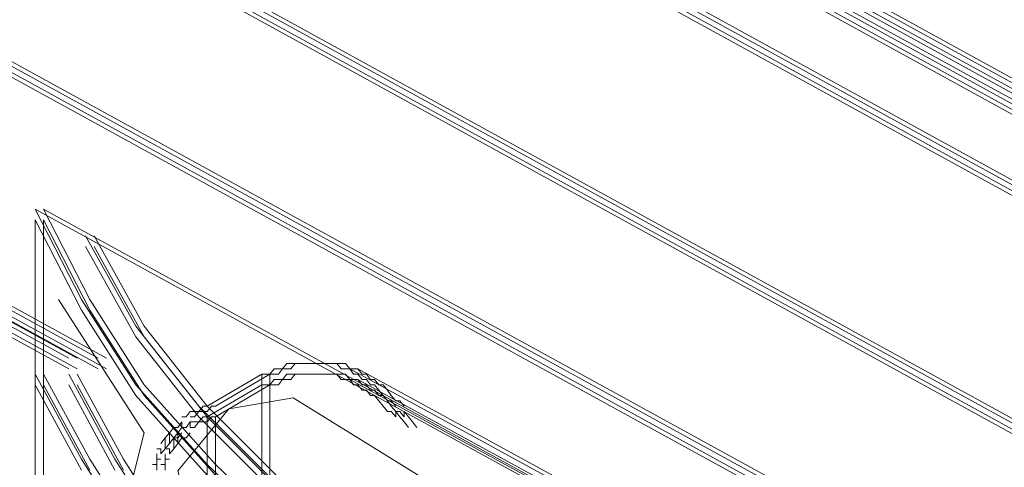
# Model space of a CAD drawing. Extents: x 0 to 222, y -8 to 280.
# Drawn here: x 154 to 157, y 213 to 214 of the extents above; entities that cross this region are included whole.
import ezdxf

# ---------------------------------------------------------------- set-up
doc = ezdxf.new("R2010")
doc.units = 0
doc.header["$LTSCALE"] = 10
doc.header["$MEASUREMENT"] = 0
for name, color, linetype, lineweight in [('CADdetails-2-HATCH', 8, 'CONTINUOUS', 5), ('CADdetails-3-FINE', 11, 'CONTINUOUS', 5), ('CADdetails-4-LIGHT', 3, 'CONTINUOUS', 13)]:
    doc.layers.add(name, color=color, linetype=linetype, lineweight=lineweight)

msp = doc.modelspace()

# ---------------------------------------------------------------- linework, layer by layer
at = {"layer": 'CADdetails-2-HATCH', "lineweight": 0}
msp.add_lwpolyline([(154.3706, 213.2351), (154.5973, 212.8838), (154.5574, 212.7263), (154.5424, 212.5747), (154.7189, 212.3363), (155.2396, 211.8855), (155.6593, 211.7703), (156.0907, 211.7804), (156.3006, 211.7743), (156.5448, 211.6423), (157.5186, 211.4021), (158.1492, 211.3387), (158.1126, 209.5829), (157.1004, 209.8006), (156.3679, 210.0463), (155.6209, 210.3975), (155.0401, 210.8332), (154.575, 211.3488), (154.3706, 211.6478)], dxfattribs=at)
at = {"layer": 'CADdetails-3-FINE', "lineweight": 5}
for points in [[(154.4314, 213.2351), (154.3095, 213.4737)], [(158.1492, 211.3671), (154.3095, 213.4737)], [(154.4534, 213.2351), (154.3318, 213.4737)], [(158.1712, 211.3671), (154.3318, 213.4737)], [(154.3095, 211.6057), (154.3095, 213.4459)], [(154.4314, 213.2069), (154.3095, 213.4459)], [(154.3318, 211.6057), (154.3318, 213.4459)], [(154.4534, 213.2069), (154.3318, 213.4459)], [(154.575, 213.1648), (154.4424, 213.4036)], [(154.5973, 213.1648), (154.4651, 213.4036)], [(154.575, 213.1366), (154.4424, 213.3756)], [(154.5973, 213.1366), (154.4651, 213.3756)], [(154.575, 213.0101), (154.4314, 213.2351)], [(154.5973, 213.0101), (154.4534, 213.2351)], [(154.575, 212.9821), (154.4314, 213.2069)], [(154.5973, 212.9821), (154.4534, 213.2069)], [(154.7412, 212.9541), (154.575, 213.1648)], [(154.7636, 212.9541), (154.5973, 213.1648)], [(154.7412, 212.926), (154.575, 213.1366)], [(154.7636, 212.926), (154.5973, 213.1366)], [(154.9738, 213.0663), (154.9624, 213.0522)], [(154.9958, 213.0663), (154.9738, 213.0663)], [(154.9958, 213.0663), (154.9848, 213.0522)], [(155.0067, 213.0663), (154.9958, 213.0663)], [(155.0177, 213.0663), (154.9958, 213.0663)], [(155.0177, 213.0663), (155.0067, 213.0663)], [(155.0291, 213.0663), (155.0177, 213.0663)], [(155.0291, 213.0663), (155.0177, 213.0663)], [(155.0401, 213.0663), (155.0291, 213.0663)], [(155.0401, 213.0663), (155.0291, 213.0663)], [(155.0624, 213.0663), (155.0401, 213.0663)], [(155.0514, 213.0663), (155.0401, 213.0663)], [(155.0624, 213.0663), (155.0514, 213.0663)], [(155.0727, 213.0663), (155.0624, 213.0663)], [(155.0847, 213.0663), (155.0624, 213.0663)], [(155.0847, 213.0663), (155.0727, 213.0663)], [(155.0954, 213.0663), (155.0847, 213.0663)], [(155.0954, 213.0663), (155.0847, 213.0663)], [(155.1063, 213.0663), (155.0954, 213.0663)], [(155.1063, 213.0663), (155.0954, 213.0663)], [(155.1177, 213.0522), (155.1063, 213.0663)], [(155.1177, 213.0663), (155.1063, 213.0663)], [(155.1287, 213.0663), (155.1177, 213.0663)], [(155.14, 213.0522), (155.1287, 213.0663)], [(154.4314, 212.814), (154.3095, 213.0385)], [(154.4534, 212.814), (154.3318, 213.0385)], [(154.5197, 212.814), (154.3981, 213.0385)], [(154.5424, 212.814), (154.4204, 213.0385)], [(154.9075, 213.0385), (154.7636, 212.9541)], [(154.9287, 213.0385), (154.7852, 212.9541)], [(154.9075, 213.0385), (154.9075, 212.7435)], [(154.9287, 213.0385), (154.9075, 213.0385)], [(154.9405, 213.0522), (154.9287, 213.0385)], [(154.9287, 213.0385), (154.9287, 212.7435)], [(154.9518, 213.0385), (154.9287, 213.0385)], [(154.9518, 213.0522), (154.9405, 213.0522)], [(154.9624, 213.0522), (154.9518, 213.0522)], [(154.9624, 213.0522), (154.9518, 213.0385)], [(154.9738, 213.0522), (154.9624, 213.0522)], [(154.9738, 213.0385), (154.9624, 213.0244)], [(154.9848, 213.0522), (154.9738, 213.0522)], [(154.9958, 213.0385), (154.9738, 213.0385)], [(154.9958, 213.0385), (154.9848, 213.0244)], [(155.0067, 213.0385), (154.9958, 213.0385)], [(155.0177, 213.0385), (154.9958, 213.0385)], [(155.0177, 213.0385), (155.0067, 213.0385)], [(155.0291, 213.0385), (155.0177, 213.0385)], [(155.0291, 213.0385), (155.0177, 213.0385)], [(155.0401, 213.0385), (155.0291, 213.0385)], [(155.0401, 213.0385), (155.0291, 213.0385)], [(155.0624, 213.0385), (155.0401, 213.0385)], [(155.0514, 213.0385), (155.0401, 213.0385)], [(155.0624, 213.0385), (155.0514, 213.0385)], [(155.0727, 213.0385), (155.0624, 213.0385)], [(155.0847, 213.0385), (155.0624, 213.0385)], [(155.0847, 213.0385), (155.0727, 213.0385)], [(155.0954, 213.0385), (155.0847, 213.0385)], [(155.0954, 213.0385), (155.0847, 213.0385)], [(155.1063, 213.0385), (155.0954, 213.0385)], [(155.1063, 213.0385), (155.0954, 213.0385)], [(155.1177, 213.0244), (155.1063, 213.0385)], [(155.1177, 213.0385), (155.1063, 213.0385)], [(155.1287, 213.0522), (155.1177, 213.0522)], [(155.1287, 213.0385), (155.1177, 213.0385)], [(155.14, 213.0522), (155.1287, 213.0522)], [(155.14, 213.0244), (155.1287, 213.0385)], [(155.1503, 213.0385), (155.14, 213.0522)], [(155.1503, 213.0522), (155.14, 213.0522)], [(155.14, 213.0522), (156.5781, 212.266)], [(155.1616, 213.0522), (155.1503, 213.0522)], [(155.1616, 213.0385), (155.1503, 213.0385)], [(155.1726, 213.0385), (155.1616, 213.0522)], [(155.1616, 213.0522), (156.6005, 212.266)], [(155.1726, 213.0244), (155.1616, 213.0385)], [(155.184, 213.0385), (155.1726, 213.0385)], [(155.1946, 213.0244), (155.184, 213.0385)], [(154.4314, 212.7852), (154.3095, 213.0101)], [(154.4534, 212.7852), (154.3318, 213.0101)], [(154.5197, 212.7852), (154.3981, 213.0101)], [(154.5424, 212.7852), (154.4204, 213.0101)], [(154.7636, 212.7997), (154.575, 213.0101)], [(154.7852, 212.7997), (154.5973, 213.0101)], [(154.9075, 213.0101), (154.7636, 212.926)], [(154.9287, 213.0101), (154.7852, 212.926)], [(154.9287, 213.0101), (154.9075, 213.0101)], [(154.9405, 213.0244), (154.9287, 213.0101)], [(154.9518, 213.0101), (154.9287, 213.0101)], [(154.9518, 213.0244), (154.9405, 213.0244)], [(154.9624, 213.0244), (154.9518, 213.0244)], [(154.9624, 213.0244), (154.9518, 213.0101)], [(154.9738, 213.0244), (154.9624, 213.0244)], [(154.9848, 213.0244), (154.9738, 213.0244)], [(155.1287, 213.0244), (155.1177, 213.0244)], [(155.14, 213.0244), (155.1287, 213.0244)], [(155.1503, 213.0101), (155.14, 213.0244)], [(155.1503, 213.0244), (155.14, 213.0244)], [(155.14, 213.0244), (156.5781, 212.2378)], [(155.1616, 213.0244), (155.1503, 213.0244)], [(155.1616, 213.0101), (155.1503, 213.0101)], [(155.1726, 213.0101), (155.1616, 213.0244)], [(155.1616, 213.0244), (156.6005, 212.2378)], [(155.1726, 212.9962), (155.1616, 213.0101)], [(155.184, 213.0244), (155.1726, 213.0244)], [(155.184, 213.0101), (155.1726, 213.0101)], [(155.1946, 213.0101), (155.184, 213.0244)], [(155.1946, 212.9962), (155.184, 213.0101)], [(155.2056, 213.0244), (155.1946, 213.0244)], [(155.2056, 213.0101), (155.1946, 213.0101)], [(155.2169, 213.0101), (155.2056, 213.0244)], [(155.2169, 212.9962), (155.2056, 213.0101)], [(155.2279, 213.0101), (155.2169, 213.0101)], [(155.2396, 212.9962), (155.2279, 213.0101)], [(154.7636, 212.7713), (154.575, 212.9821)], [(154.7852, 212.7713), (154.5973, 212.9821)], [(155.184, 212.9962), (155.1726, 212.9962)], [(155.1946, 212.9821), (155.184, 212.9962)], [(155.2056, 212.9962), (155.1946, 212.9962)], [(155.2056, 212.9821), (155.1946, 212.9821)], [(155.2169, 212.9821), (155.2056, 212.9962)], [(155.2169, 212.9682), (155.2056, 212.9821)], [(155.2279, 212.9821), (155.2169, 212.9962)], [(155.2279, 212.9821), (155.2169, 212.9821)], [(155.2396, 212.9682), (155.2279, 212.9821)], [(155.2396, 212.9682), (155.2279, 212.9821)], [(155.2495, 212.9821), (155.2396, 212.9962)], [(155.2616, 212.9682), (155.2495, 212.9821)], [(155.2279, 212.9541), (155.2169, 212.9682)], [(155.2495, 212.9682), (155.2396, 212.9682)], [(155.2495, 212.9541), (155.2396, 212.9682)], [(155.2616, 212.9541), (155.2495, 212.9682)], [(155.2722, 212.9682), (155.2616, 212.9682)], [(155.2836, 212.9541), (155.2722, 212.9682)], [(154.7079, 212.926), (154.7189, 212.94)], [(154.7189, 212.94), (154.7299, 212.94)], [(154.7299, 212.926), (154.7412, 212.94)], [(154.7299, 212.94), (154.7412, 212.94)], [(154.7412, 212.94), (154.7526, 212.9541)], [(154.9518, 212.7435), (154.7412, 212.9541)], [(154.7412, 212.94), (154.7526, 212.94)], [(154.7526, 212.9541), (154.7636, 212.9541)], [(154.7526, 212.94), (154.7636, 212.94)], [(154.7636, 212.94), (154.7746, 212.9541)], [(154.9738, 212.7435), (154.7636, 212.9541)], [(154.7746, 212.9541), (154.7852, 212.9541)], [(155.2396, 212.94), (155.2279, 212.9541)], [(155.2495, 212.94), (155.2396, 212.94)], [(155.2616, 212.94), (155.2495, 212.9541)], [(155.2616, 212.926), (155.2495, 212.94)], [(155.2722, 212.926), (155.2616, 212.94)], [(155.2616, 212.94), (155.2616, 212.926)], [(155.2722, 212.94), (155.2616, 212.94)], [(155.2836, 212.926), (155.2722, 212.94)], [(155.2949, 212.926), (155.2836, 212.94)], [(155.2836, 212.94), (155.2836, 212.926)], [(154.6859, 212.8979), (154.6969, 212.9121)], [(154.6969, 212.926), (154.7079, 212.926)], [(154.6969, 212.9121), (154.6969, 212.8979)], [(154.7079, 212.8979), (154.7189, 212.9121)], [(154.7079, 212.8979), (154.7189, 212.9121)], [(154.7189, 212.926), (154.7299, 212.926)], [(154.7189, 212.9121), (154.7189, 212.8979)], [(154.7189, 212.9121), (154.7299, 212.9121)], [(154.7299, 212.8979), (154.7412, 212.9121)], [(154.7299, 212.9121), (154.7412, 212.9121)], [(154.7412, 212.9121), (154.7526, 212.926)], [(154.9518, 212.7151), (154.7412, 212.926)], [(154.7412, 212.9121), (154.7526, 212.9121)], [(154.7526, 212.926), (154.7636, 212.926)], [(154.7526, 212.9121), (154.7636, 212.9121)], [(154.7636, 212.9121), (154.7746, 212.926)], [(154.7636, 212.6871), (154.7636, 212.926)], [(154.7636, 212.6871), (154.7636, 212.926)], [(154.9738, 212.7151), (154.7636, 212.926)], [(154.7746, 212.926), (154.7852, 212.926)], [(154.7852, 212.6871), (154.7852, 212.926)], [(154.7852, 212.6871), (154.7852, 212.926)], [(155.2836, 212.9121), (155.2722, 212.926)], [(155.2949, 212.8979), (155.2836, 212.9121)], [(155.2949, 212.8979), (155.2836, 212.9121)], [(155.3056, 212.9121), (155.2949, 212.926)], [(155.3169, 212.8979), (155.3056, 212.9121)], [(154.6526, 212.87), (154.664, 212.8838)], [(154.664, 212.8838), (154.6753, 212.8979)], [(154.664, 212.8838), (154.664, 212.8556)], [(154.6753, 212.8979), (154.6859, 212.8979)], [(154.6753, 212.87), (154.6859, 212.8838)], [(154.6859, 212.8838), (154.6969, 212.8979)], [(154.6859, 212.8838), (154.6859, 212.8556)], [(154.6859, 212.87), (154.6969, 212.8838)], [(154.6969, 212.8979), (154.7079, 212.8979)], [(154.6969, 212.8979), (154.7079, 212.8979)], [(154.7079, 212.87), (154.7189, 212.8838)], [(154.7189, 212.8979), (154.7299, 212.8979)], [(154.6416, 212.8556), (154.6526, 212.87)], [(154.6526, 212.87), (154.6526, 212.8416)], [(154.6526, 212.8416), (154.664, 212.8556)], [(154.664, 212.8556), (154.6753, 212.87)], [(154.664, 212.8556), (154.6753, 212.87)], [(154.6753, 212.87), (154.6753, 212.8416)], [(154.6753, 212.87), (154.6859, 212.87)], [(154.6753, 212.8416), (154.6859, 212.8556)], [(154.6859, 212.8556), (154.6969, 212.87)], [(154.6969, 212.87), (154.7079, 212.87)], [(154.6303, 212.8416), (154.6416, 212.8416)], [(154.6303, 212.8277), (154.6303, 212.7997)], [(154.6303, 212.8277), (154.6303, 212.814)], [(154.6416, 212.8416), (154.6416, 212.8277)], [(154.6416, 212.8277), (154.6526, 212.8416)], [(154.6526, 212.8416), (154.664, 212.8416)], [(154.6526, 212.8277), (154.6526, 212.7997)], [(154.6526, 212.8277), (154.6526, 212.814)], [(154.664, 212.8416), (154.664, 212.8277)], [(154.664, 212.8277), (154.6753, 212.8416)], [(154.575, 212.5888), (154.4314, 212.814)], [(154.5973, 212.5888), (154.4534, 212.814)], [(154.664, 212.5888), (154.5197, 212.814)], [(154.6859, 212.5888), (154.5424, 212.814)], [(154.6193, 212.7997), (154.6303, 212.7997)], [(154.6303, 212.814), (154.6303, 212.7997)], [(154.6303, 212.814), (154.6416, 212.814)], [(154.6303, 212.7997), (154.6303, 212.7852)], [(154.6416, 212.7997), (154.6526, 212.7997)], [(154.6526, 212.814), (154.6526, 212.7997)], [(154.6526, 212.814), (154.664, 212.814)], [(154.6526, 212.7997), (154.6526, 212.7852)], [(154.9848, 212.5888), (154.7636, 212.7997)], [(155.0067, 212.5888), (154.7852, 212.7997)]]:
    msp.add_lwpolyline(points, dxfattribs=at)
at = {"layer": 'CADdetails-3-FINE', "lineweight": 0}
msp.add_lwpolyline([(154.8742, 212.4342), (155.0569, 212.2447), (155.2554, 212.0971), (155.4495, 211.999), (155.715, 211.8922), (155.9032, 211.9148), (156.1907, 211.9594), (156.4562, 212.0693), (154.9903, 212.9755), (154.8211, 212.9471), (154.6859, 212.7829), (154.6995, 212.7325), (154.7189, 212.6168)], dxfattribs=at)
at = {"layer": 'CADdetails-4-LIGHT', "lineweight": 5}
for points in [[(146.7414, 219.3732), (183.2119, 199.3711)], [(146.7633, 219.3732), (183.2343, 199.3711)], [(146.7414, 219.3452), (183.2119, 199.3433)], [(146.7633, 219.3452), (183.2343, 199.3433)], [(183.3229, 199.245), (146.852, 219.2606)], [(183.3445, 199.245), (146.8736, 219.2606)], [(183.3229, 199.2169), (146.852, 219.2329)], [(183.3445, 199.2169), (146.8736, 219.2329)], [(183.1123, 199.1466), (146.6414, 219.1626)], [(183.1343, 199.1466), (146.6641, 219.1626)], [(183.1123, 199.1186), (146.6414, 219.1342)], [(183.1343, 199.1186), (146.6641, 219.1342)], [(183.3229, 198.4021), (146.852, 218.4181)], [(183.3445, 198.4021), (146.8736, 218.4181)], [(183.3229, 198.3739), (146.852, 218.3901)], [(183.3445, 198.3739), (146.8736, 218.3901)], [(183.19, 197.9665), (146.719, 217.9827)], [(183.19, 197.9665), (146.719, 217.9827)], [(183.2119, 197.9665), (146.7414, 217.9827)], [(183.2119, 197.9665), (146.7414, 217.9827)], [(183.19, 197.9385), (146.719, 217.9543)], [(183.19, 197.9385), (146.719, 217.9543)], [(183.2119, 197.9385), (146.7414, 217.9543)], [(183.2119, 197.9385), (146.7414, 217.9543)], [(154.3981, 213.0802), (146.719, 217.2944)], [(154.4204, 213.0802), (146.7414, 217.2944)], [(154.4757, 213.0802), (146.7963, 217.2944)], [(154.4973, 213.0802), (146.8183, 217.2944)], [(154.3981, 213.0522), (146.719, 217.2664)], [(154.4204, 213.0522), (146.7414, 217.2664)], [(154.4757, 213.0522), (146.7963, 217.2664)], [(154.4973, 213.0522), (146.8183, 217.2664)]]:
    msp.add_lwpolyline(points, dxfattribs=at)

doc.saveas('drawing.dxf')
